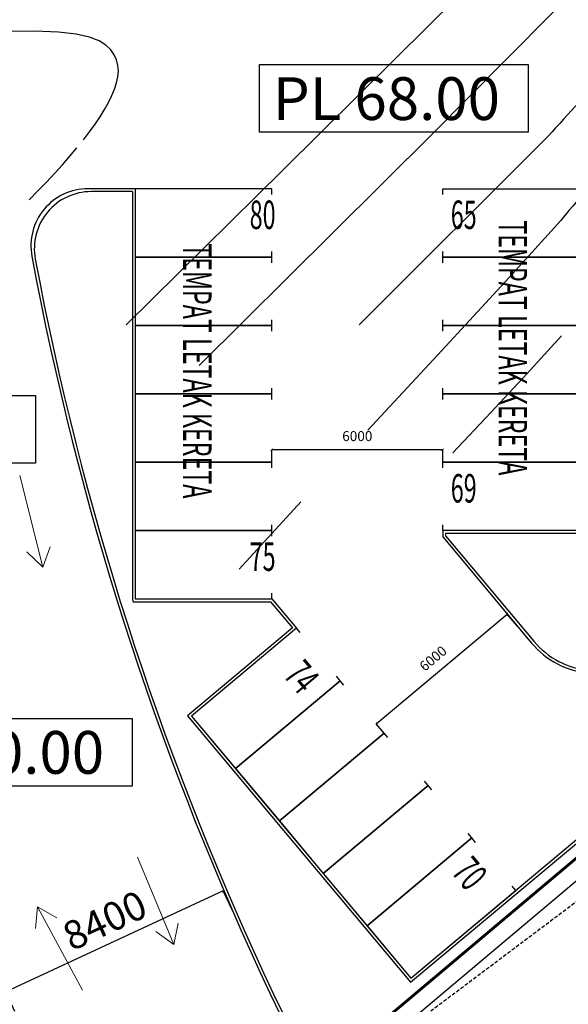
# Model space of a CAD drawing. Units: inches. Extents: x -232347 to 272273, y -712574 to -356154.
# Drawn here: x -133265 to -113999, y -613392 to -578831 of the extents above; entities that cross this region are included whole.
import ezdxf

# ---------------------------------------------------------------- set-up
doc = ezdxf.new("R2010")
doc.units = ezdxf.units.IN
doc.header["$LTSCALE"] = 500
doc.header["$MEASUREMENT"] = 0
doc.header["$PDMODE"] = 3
for name, pattern in [('ACAD_ISO10W100', [18, 12, -3, 0, -3]), ('CENTERX2', [4, 2.5, -0.5, 0.5, -0.5]), ('HIDDEN', [0.375, 0.25, -0.125]), ('HIDDENX2', [0.75, 0.5, -0.25])]:
    doc.linetypes.add(name, pattern=pattern)
for name, color, linetype in [('ADDP08', 8, 'Continuous'), ('ETR', 9, 'HIDDEN'), ('IL', 9, 'Continuous'), ('MINOR', 8, 'Continuous'), ('NOS', 5, 'Continuous'), ('TXT', 2, 'Continuous'), ('znzparking', 8, 'Continuous'), ('ZNZROAD', 8, 'Continuous')]:
    doc.layers.add(name, color=color, linetype=linetype)
for name, color, linetype, lineweight in [('CNTRE', 8, 'CENTERX2', 9), ('HIDDEN', 8, 'HIDDENX2', 13), ('tngga', 5, 'Continuous', 25)]:
    doc.layers.add(name, color=color, linetype=linetype, lineweight=lineweight)
doc.styles.add('ARIAL', font='ARIAL.TTF', dxfattribs={"width": 0.75, "height": 350})
doc.styles.add('ROMANS', font='romans.shx', dxfattribs={"width": 0.875})
doc.styles.add('style1', font='ARIAL.TTF', dxfattribs={"height": 1500})
doc.dimstyles.get("Standard").update_dxf_attribs({"dimtxt": 400, "dimasz": 100, "dimexe": 0.18, "dimexo": 0.0625, "dimgap": 300, "dimtad": 2, "dimtih": 1, "dimtoh": 1, "dimdec": 0, "dimzin": 0, "dimdsep": 46, "dimtxsty": 'Standard', "dimblk": 'ARCHTICK', "dimcen": 200, "dimadec": 0, "dimazin": 0, "dimtfac": 1, "dimtdec": 0, "dimtofl": 0, "dimtmove": 0, "dimatfit": 3, "dimfxl": 0, "dimtolj": 1, "dimtzin": 0, "dimarcsym": 0})

# ---------------------------------------------------------------- blocks, each defined once
blk = doc.blocks.new('_ArchTick')
at = {"color": 0, "linetype": 'ByBlock', "const_width": 0.15}
blk.add_lwpolyline([(-0.5, -0.5), (0.5, 0.5)], dxfattribs=at)
blk = doc.blocks.new('*D492')
at = {"layer": 'Defpoints', "color": 0, "linetype": 'ByBlock'}
for p in [(-125795, -610096), (-133755, -612959), (-133434, -613649)]:
    blk.add_point(p, dxfattribs=at)
at = {"layer": 'HIDDEN', "color": 251, "linetype": 'ByBlock', "lineweight": -2}
for p, q in [((-126116, -609406), (-133755, -612959)), ((-125795, -610096), (-126116, -609406)), ((-133434, -613649), (-133755, -612959))]:
    blk.add_line(p, q, dxfattribs=at)
at = {"layer": 'HIDDEN', "color": 251, "linetype": 'ByBlock', "lineweight": -2, "xscale": 100, "yscale": 100, "zscale": 100}
for p, rotation in [((-126116, -609406), 24.94536626659948), ((-133755, -612959), 204.9453662665995)]:
    blk.add_blockref('_ArchTick', p, dxfattribs=dict(at, rotation=rotation))
at = {"layer": 'HIDDEN', "color": 2, "linetype": 'ByBlock', "insert": (-130277, -610447), "char_height": 350, "attachment_point": 5, "rotation": 24.9454, "style": 'ARIAL'}
blk.add_mtext('\\A1;{\\H2.857x;8400}', dxfattribs=at)
blk = doc.blocks.new('*D496')
at = {"layer": 'Defpoints', "color": 0, "linetype": 'ByBlock'}
for p in [(-116141, -599693), (-115802, -600097), (-120402, -603949)]:
    blk.add_point(p, dxfattribs=at)
at = {"layer": 'HIDDEN', "color": 251, "linetype": 'ByBlock', "lineweight": -2}
for p, q in [((-120741, -603545), (-116141, -599693)), ((-115802, -600097), (-116141, -599693)), ((-120402, -603949), (-120741, -603545))]:
    blk.add_line(p, q, dxfattribs=at)
at = {"layer": 'HIDDEN', "color": 251, "linetype": 'ByBlock', "lineweight": -2, "xscale": 100, "yscale": 100, "zscale": 100}
for p, rotation in [((-116141, -599693), 39.94204264891184), ((-120741, -603545), 219.9420426489118)]:
    blk.add_blockref('_ArchTick', p, dxfattribs=dict(at, rotation=rotation))
at = {"layer": 'HIDDEN', "color": 2, "linetype": 'ByBlock', "insert": (-118748, -601252), "char_height": 350, "attachment_point": 5, "rotation": 39.942, "style": 'ARIAL'}
blk.add_mtext('\\A1;6000', dxfattribs=at)
blk = doc.blocks.new('*D497')
at = {"layer": 'Defpoints', "color": 0, "linetype": 'ByBlock'}
for p in [(-124409, -593926), (-124409, -594365), (-118409, -594365)]:
    blk.add_point(p, dxfattribs=at)
at = {"layer": 'HIDDEN', "color": 251, "linetype": 'ByBlock', "lineweight": -2}
for p, q in [((-124409, -594365), (-124409, -593926)), ((-118409, -593926), (-124409, -593926)), ((-118409, -594365), (-118409, -593926))]:
    blk.add_line(p, q, dxfattribs=at)
at = {"layer": 'HIDDEN', "color": 251, "linetype": 'ByBlock', "lineweight": -2, "xscale": 100, "yscale": 100, "zscale": 100, "rotation": 180}
blk.add_blockref('_ArchTick', (-124409, -593926), dxfattribs=at)
at = {"layer": 'HIDDEN', "color": 251, "linetype": 'ByBlock', "lineweight": -2, "xscale": 100, "yscale": 100, "zscale": 100}
blk.add_blockref('_ArchTick', (-118409, -593926), dxfattribs=at)
at = {"layer": 'HIDDEN', "color": 2, "linetype": 'ByBlock', "insert": (-121409, -593447), "char_height": 350, "attachment_point": 5, "style": 'ARIAL'}
blk.add_mtext('\\A1;6000', dxfattribs=at)

msp = doc.modelspace()

# ---------------------------------------------------------------- linework, layer by layer
at = {"linetype": 'Continuous', "lineweight": 0}
for p, q in [((-133260.8, -594828.2), (-132457.8, -598047.9)), ((-132457.8, -598047.9), (-133018.1, -597504.6)), ((-132457.8, -598047.9), (-132194.6, -597334.9)), ((-129123.5, -608228), (-127848.5, -611291.5)), ((-132635.6, -609970), (-132714.5, -610725.8)), ((-131062.3, -612891.5), (-132635.6, -609970)), ((-132635.6, -609970), (-131958.4, -610358)), ((-127848.5, -611291.5), (-127694.8, -610547.3)), ((-127848.5, -611291.5), (-128483.7, -610838.1))]:
    msp.add_line(p, q, dxfattribs=at)
at = {"layer": 'ADDP08', "color": 9, "linetype": 'Continuous'}
for p, q in [((-129209, -584764.8), (-130871.7, -584764.8)), ((-129309, -584864.8), (-130751.3, -584864.8))]:
    msp.add_line(p, q, dxfattribs=at)
msp.add_lwpolyline([(-124409, -584964.8), (-124409, -584764.8), (-129209, -584764.8), (-129209, -587164.8), (-124409, -587164.8), (-124409, -586964.8)], dxfattribs=at)
for centre, radius, start, end in [((-130871.7, -586764.8), 2000, 90, 190.53285), ((-130751.3, -586864.8), 2000, 90, 190.59931), ((-28791.8, -567784.9), 105829.4, 190.532849, 219.186842), ((-28791.8, -567784.9), 105729.4, 190.599308, 219.186842)]:
    msp.add_arc(centre, radius, start, end, dxfattribs=at)
at = {"layer": 'CNTRE'}
msp.add_arc((-95588.4, -584174.5), 85410.4, 102.86486, 102.86486, dxfattribs=at)
at = {"layer": 'ETR', "linetype": 'HIDDEN'}
msp.add_line((-104037.9, -602526.5), (-121207.1, -615421.3), dxfattribs=at)
at = {"layer": 'HIDDEN', "linetype": 'ACAD_ISO10W100', "const_width": 100}
msp.add_lwpolyline([(-118848.8, -404727), (-122770.1, -401325.7), (-129831.4, -404228.4), (-161629.1, -424379.4), (-175993.3, -437077.8), (-185524, -450333.5), (-188712.9, -458260.4), (-191933.1, -472730.7), (-191933.1, -489422.6), (-184810, -520465.8), (-175148.2, -559826.7), (-161801.3, -614418.7), (-151569.5, -637464.2), (-140532.7, -647780.9), (-126167.6, -649456.9), (-123194.5, -647747), (-121183.4, -642925.1), (-123084.3, -616146.4), (-104921, -600856.4)], dxfattribs=at)
at = {"layer": 'IL', "linetype": 'Continuous'}
for p, q in [((-123084.3, -616146.4), (-104921, -600856.4)), ((-122462.5, -616407.3), (-104617.9, -601385.5))]:
    msp.add_line(p, q, dxfattribs=at)
at = {"layer": 'MINOR'}
for p, q in [((-117305.4, -577459.2), (-120039.8, -580167.9)), ((-114498.1, -578530.6), (-116240.6, -580289.3)), ((-132728.3, -579233.5), (-133770, -579250.3)), ((-131907.7, -579264.2), (-132728.3, -579233.5)), ((-131278.1, -579335.4), (-131907.7, -579264.2)), ((-130809.3, -579440.4), (-131278.1, -579335.4)), ((-130471.4, -579572.5), (-130809.3, -579440.4)), ((-130234.1, -579724.8), (-130471.4, -579572.5)), ((-130067.4, -579890.6), (-130234.1, -579724.8)), ((-129945.9, -580064.2), (-130067.4, -579890.6)), ((-129862.5, -580244.9), (-129945.9, -580064.2)), ((-129814.8, -580432.9), (-129862.5, -580244.9)), ((-120039.8, -580167.9), (-124029.9, -584111.5)), ((-129800.4, -580628.5), (-129814.8, -580432.9)), ((-116240.6, -580289.3), (-118761.4, -582821.1)), ((-129862.3, -581044), (-129817.1, -580832.1)), ((-129817.1, -580832.1), (-129800.4, -580628.5)), ((-130029.2, -581493.8), (-129933.8, -581264.5)), ((-129933.8, -581264.5), (-129862.3, -581044)), ((-130146.3, -581732.3), (-130029.2, -581493.8)), ((-130441.7, -582235.1), (-130284, -581979.5)), ((-130284, -581979.5), (-130146.3, -581732.3)), ((-130618.4, -582498.6), (-130441.7, -582235.1)), ((-130813.4, -582769.6), (-130618.4, -582498.6)), ((-131025.9, -583047.7), (-130813.4, -582769.6)), ((-118761.4, -582821.1), (-122265.1, -586317.7)), ((-114700.9, -582914.5), (-121346, -589542.4)), ((-131500.1, -583623.3), (-131255.1, -583332.4)), ((-131760.3, -583919.9), (-131500.1, -583623.3)), ((-132034.8, -584221.9), (-131760.3, -583919.9)), ((-132322.7, -584528.8), (-132034.8, -584221.9)), ((-124029.9, -584111.5), (-129529.5, -589536.4)), ((-132623.4, -584840.1), (-132322.7, -584528.8)), ((-132935.9, -585155.5), (-132623.4, -584840.1)), ((-114266.5, -585874.2), (-116070.2, -587879.6)), ((-122265.1, -586317.7), (-126956.6, -590970.3)), ((-116070.2, -587879.6), (-118576.4, -590597.4)), ((-116070.2, -587879.6), (-118576.4, -590597.4)), ((-114239.5, -589923.3), (-115445.3, -591250.3)), ((-118576.4, -590597.4), (-121039.3, -593235.3)), ((-115445.3, -591250.3), (-116721.2, -592620.9)), ((-115445.3, -591250.3), (-116721.2, -592620.9)), ((-116721.2, -592620.9), (-118054.4, -594031.5)), ((-116721.2, -592620.9), (-118054.4, -594031.5)), ((-123390.2, -595754.3), (-125560.5, -598115.1))]:
    msp.add_line(p, q, dxfattribs=at)
for points in [[(-102708.7, -571522.3), (-108099.4, -576605.3), (-112526.5, -580585.4), (-114700.9, -582914.5)], [(-100139.6, -571522.3), (-103252.5, -575227.5), (-107805.4, -579714.8), (-111860.5, -583205), (-114266.5, -585874.2)], [(-137889.1, -602160.2), (-140893.5, -605741.2), (-140822, -613691), (-140249.7, -626296.2), (-139820.8, -631233.1), (-137570.3, -635919.9), (-134329.5, -640606.7), (-133249.3, -656650)]]:
    msp.add_spline(points, degree=3, dxfattribs=at)
at = {"layer": 'tngga'}
msp.add_arc((-95584.1, -584203.3), 80135.4, 128.014592, 128.014592, dxfattribs=at)
at = {"layer": 'znzparking'}
for p, q in [((-129209, -584764.8), (-129209, -599164.8)), ((-129309, -584864.8), (-129309, -599182.4)), ((-113609, -596764.8), (-118409, -596764.8)), ((-113709, -596864.8), (-118309, -596864.8)), ((-118409, -596984.5), (-115288.7, -600710.7)), ((-118309, -596948.1), (-115212, -600646.5)), ((-129279, -599264.8), (-124455.7, -599264.8)), ((-129209, -599164.8), (-124409, -599164.8)), ((-124455.7, -599264.8), (-123689.2, -600180.2)), ((-124409, -599164.8), (-123548.3, -600192.6)), ((-123689.2, -600180.2), (-127369.3, -603261.8)), ((-123548.3, -600192.6), (-127228.4, -603274.3)), ((-127369.3, -603261.8), (-119536.8, -612615.5)), ((-127228.4, -603274.3), (-119524.3, -612474.6))]:
    msp.add_line(p, q, dxfattribs=at)
for points in [[(-118409, -584964.8), (-118409, -584764.8), (-113609, -584764.8), (-113609, -587164.8), (-118409, -587164.8), (-118409, -586964.8)], [(-124409, -587364.8), (-124409, -587164.8), (-129209, -587164.8), (-129209, -589564.8), (-124409, -589564.8), (-124409, -589364.8)], [(-118409, -587364.8), (-118409, -587164.8), (-113609, -587164.8), (-113609, -589564.8), (-118409, -589564.8), (-118409, -589364.8)], [(-124409, -589764.8), (-124409, -589564.8), (-129209, -589564.8), (-129209, -591964.8), (-124409, -591964.8), (-124409, -591764.8)], [(-118409, -589764.8), (-118409, -589564.8), (-113609, -589564.8), (-113609, -591964.8), (-118409, -591964.8), (-118409, -591764.8)], [(-124409, -592164.8), (-124409, -591964.8), (-129209, -591964.8), (-129209, -594364.8), (-124409, -594364.8), (-124409, -594164.8)], [(-118409, -592164.8), (-118409, -591964.8), (-113609, -591964.8), (-113609, -594364.8), (-118409, -594364.8), (-118409, -594164.8)], [(-124409, -594564.8), (-124409, -594364.8), (-129209, -594364.8), (-129209, -596764.8), (-124409, -596764.8), (-124409, -596564.8)], [(-118409, -594564.8), (-118409, -594364.8), (-113609, -594364.8), (-113609, -596764.8), (-118409, -596764.8), (-118409, -596564.8)], [(-124409, -596964.8), (-124409, -596764.8), (-129209, -596764.8), (-129209, -599164.8), (-124409, -599164.8), (-124409, -598964.8)], [(-123419.9, -600346), (-123548.3, -600192.6), (-127228.4, -603274.3), (-125687.6, -605114.4), (-122007.5, -602032.7), (-122135.9, -601879.4)], [(-121879.1, -602186), (-122007.5, -602032.7), (-125687.6, -605114.4), (-124146.8, -606954.4), (-120466.7, -603872.8), (-120595.1, -603719.4)], [(-120338.3, -604026.1), (-120466.7, -603872.8), (-124146.8, -606954.4), (-122606, -608794.5), (-118925.8, -605712.8), (-119054.2, -605559.5)], [(-118797.4, -605866.2), (-118925.8, -605712.8), (-122606, -608794.5), (-121065.1, -610634.6), (-117385, -607552.9), (-117513.4, -607399.6)], [(-117256.6, -607706.2), (-117385, -607552.9), (-121065.1, -610634.6), (-119524.3, -612474.6), (-115844.2, -609393), (-115972.6, -609239.6)]]:
    msp.add_lwpolyline(points, dxfattribs=at)
for radius in [2900, 3000]:
    msp.add_arc((-112988.6, -598784.7), radius, 219.94204, 309.94204, dxfattribs=at)
at = {"layer": 'ZNZROAD', "linetype": 'Continuous'}
for p, q in [((-118409, -596764.8), (-118409, -596984.5)), ((-119536.8, -612615.5), (-102709, -598524.3)), ((-119524.3, -612474.6), (-102809, -598477.6)), ((-129309, -599182.4), (-129279, -599264.8))]:
    msp.add_line(p, q, dxfattribs=at)
at = {"layer": 'ZNZROAD', "linetype": 'Continuous', "lineweight": 0}
msp.add_line((-118309, -596864.8), (-118309, -596948.1), dxfattribs=at)
at = {"layer": 'ZNZROAD', "color": 1, "linetype": 'Continuous'}
for points in [[(-124838.9, -580408.5), (-115414.6, -580408.5), (-115414.6, -582783.1), (-124838.9, -582783.1)], [(-142139.7, -592024.5), (-132715.4, -592024.5), (-132715.4, -594399.1), (-142139.7, -594399.1)], [(-138741.1, -603356.8), (-129316.8, -603356.8), (-129316.8, -605731.4), (-138741.1, -605731.4)]]:
    msp.add_lwpolyline(points, close=True, dxfattribs=at)

# ---------------------------------------------------------------- texts
at = {"layer": 'NOS', "color": 160, "linetype": 'Continuous', "lineweight": 0, "style": 'ROMANS', "width": 0.6}
for s, p in [('80', (-125188.1, -586178.1)), ('65', (-118126.3, -586178.1)), ('69', (-118126.3, -595778.1)), ('75', (-125188.1, -598178.1))]:
    msp.add_text(s, height=1000, dxfattribs=at).set_placement(p)
for s, p in [('74', (-124035.9, -601867.8)), ('70', (-118135.5, -608768.2))]:
    msp.add_text(s, height=1000, rotation=310, dxfattribs=at).set_placement(p)
at = {"layer": 'TXT', "linetype": 'Continuous', "style": 'ROMANS', "width": 0.6}
for p in [(-116444.7, -585872.2), (-127526.5, -586680.5)]:
    msp.add_text('TEMPAT LETAK KERETA', height=1000, rotation=270, dxfattribs=at).set_placement(p)
at = {"layer": 'ZNZROAD', "color": 1, "linetype": 'Continuous', "style": 'style1'}
for s, p in [('PL 68.00', (-124373.9, -582351.1)), ('PL 70.00', (-138276.1, -605299.5))]:
    msp.add_text(s, height=1500, dxfattribs=at).set_placement(p)

# ---------------------------------------------------------------- dimensions: what is measured, and where the dimension line sits
at = {"layer": 'HIDDEN', "color": 3, "linetype": 'ByBlock'}
for p1, p2, distance, picture, middle in [((-118409, -594364.8), (-124409, -594364.8), -438.9, '*D497', (-121409, -593447.3)), ((-120402.5, -603949.4), (-115802.3, -600097.4), 527, '*D496', (-118748.1, -601252.3))]:
    dim = msp.add_aligned_dim(p1=p1, p2=p2, distance=distance, dimstyle='Standard', override={"dimtxt": 250, "dimtih": 0, "dimtxsty": 'ARIAL', "dimcen": 100, "dimclrd": 251, "dimclre": 251, "dimclrt": 2}, dxfattribs=at)
    dim.commit()
    dim.dimension.update_dxf_attribs({"geometry": picture, "text_midpoint": middle})
dim = msp.add_aligned_dim(p1=(-125795, -610096.1), p2=(-133433.8, -613649.3), distance=-761.4, text='{\\H2.857x;8400}', dimstyle='Standard', override={"dimtxt": 250, "dimtih": 0, "dimtxsty": 'ARIAL', "dimcen": 100, "dimclrd": 251, "dimclre": 251, "dimclrt": 2}, dxfattribs=at)
dim.commit()
dim.dimension.update_dxf_attribs({"geometry": '*D492', "text_midpoint": (-130277.4, -610447.4)})

doc.saveas('drawing.dxf')
